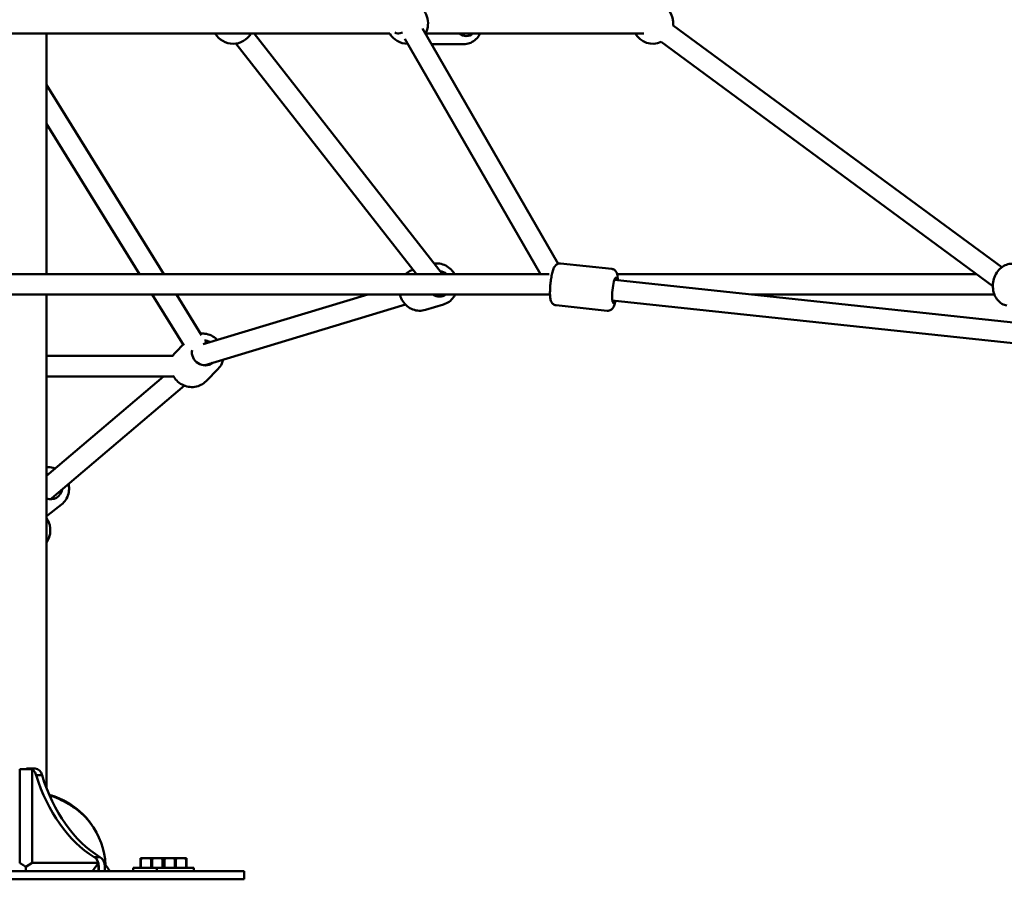
# Model space of a CAD drawing. Units: millimetres. Extents: x -2568 to 40140, y 30707 to 46457.
# Drawn here: x 13597 to 14557, y 31067 to 31906 of the extents above; entities that cross this region are included whole.
import ezdxf

# ---------------------------------------------------------------- set-up
doc = ezdxf.new("R2010")
doc.units = ezdxf.units.MM
doc.layers.add('MD_Visible', color=7, linetype='Continuous', lineweight=50)
doc.styles.get("Standard").update_dxf_attribs({"font": 'arial.ttf'})
doc.dimstyles.new('asd', dxfattribs={"dimtxt": 300, "dimasz": 100, "dimexe": 1.25, "dimexo": 0.625, "dimgap": 80, "dimtad": 1, "dimdec": 0, "dimlfac": 0.1, "dimrnd": 5, "dimtxsty": 'Standard', "dimcen": 0, "dimadec": 0, "dimazin": 0, "dimtfac": 1, "dimtdec": 0, "dimtix": 1, "dimtmove": 2, "dimatfit": 3, "dimfxl": 1, "dimarcsym": 0})

# ---------------------------------------------------------------- blocks, each defined once
blk = doc.blocks.new('CustomObjectsInViewport6_0')
at = {"layer": 'MD_Visible', "extrusion": (0, 1, 0)}
for p, q in [((10163.65, 7692.93), (10295.88, 7463.66)), ((10728.34, 7460.23), (10408.11, 7695.96)), ((9347.88, 7688.17), (10131.76, 7688.17)), ((9796.97, 7453.51), (9796.97, 7688.17)), ((9999.49, 7688.17), (10183.03, 7453.51)), ((10139.51, 7688.17), (10140.42, 7688.17)), ((10146.32, 7682.94), (10278.65, 7453.51)), ((10166.4, 7688.17), (10379.57, 7688.17)), ((10719.72, 7441.74), (10396.25, 7679.85)), ((9981.76, 7678.37), (10157.64, 7453.51)), ((10172.45, 7677.67), (10203.84, 7677.67)), ((9796.97, 7638.17), (9911.33, 7453.51)), ((9796.97, 7600.18), (9887.81, 7453.51)), ((10298.13, 7463.9), (10348.14, 7458.57)), ((9191.14, 7453.51), (10286.98, 7453.51)), ((10703.73, 7453.51), (10353.32, 7453.51)), ((10350.69, 7447.74), (10934.91, 7385.51)), ((9186.19, 7433.51), (10287.95, 7433.51)), ((9796.97, 6952.5), (9796.97, 7433.51)), ((9900.2, 7433.51), (9930.99, 7383.78)), ((9923.72, 7433.51), (9948.33, 7393.78)), ((10110.38, 7433.51), (9949.68, 7385.03)), ((10179.64, 7433.51), (10176.09, 7432.44)), ((10721.22, 7433.51), (10484.26, 7433.51)), ((10147.13, 7423.71), (9951.81, 7364.79)), ((10184.08, 7423.88), (10166.42, 7418.56)), ((10293.79, 7423.13), (10343.8, 7417.8)), ((10348.57, 7427.85), (10930.69, 7365.84)), ((9923.33, 7377.71), (9930.32, 7384.86)), ((9952.05, 7387.77), (9953.1, 7386.07)), ((9920.3, 7373.62), (9796.97, 7373.62)), ((9954, 7365.45), (9953.16, 7364.6)), ((9954, 7365.45), (9953.16, 7364.6)), ((9920.9, 7353.62), (9796.97, 7353.62)), ((9911.02, 7353.62), (9796.97, 7256.67)), ((9952.65, 7349.05), (9964.46, 7361.13)), ((9931.44, 7344.73), (9802.15, 7234.83)), ((9811.68, 7228.91), (9798.25, 7218.5)), ((9801.84, 7234.57), (9800.97, 7233.9)), ((9770.91, 6970.6), (9782.96, 6970.6)), ((9770.91, 6970.6), (9770.91, 6879.25)), ((9777.4, 6970.6), (9777.4, 6971.25)), ((9777.4, 6971.25), (9780.45, 6971.25)), ((9786.11, 6971.25), (9780.45, 6971.25)), ((9782.96, 6970.6), (9782.96, 6879.25)), ((9792.76, 6964.66), (9787.1, 6964.66)), ((9849.11, 6884.96), (9843.45, 6884.96)), ((9891.19, 6883.95), (9888.6, 6883.95)), ((9888.6, 6882.95), (9888.6, 6874.45)), ((9888.96, 6882.95), (9888.6, 6882.95)), ((9888.96, 6874.45), (9888.96, 6882.95)), ((9891.19, 6883.95), (9897, 6883.95)), ((9902.19, 6883.95), (9897, 6883.95)), ((9899.24, 6882.95), (9899.24, 6874.45)), ((9899.96, 6882.95), (9899.24, 6882.95)), ((9899.96, 6874.45), (9899.96, 6882.95)), ((9902.19, 6883.95), (9908, 6883.95)), ((9910.6, 6883.95), (9908, 6883.95)), ((9910.24, 6882.95), (9910.24, 6874.45)), ((9910.6, 6882.95), (9910.24, 6882.95)), ((9911.65, 6883.95), (9910.6, 6883.95)), ((9910.6, 6874.45), (9910.6, 6882.95)), ((9911.06, 6882.95), (9910.6, 6882.95)), ((9911.06, 6874.45), (9911.06, 6882.95)), ((9914.25, 6883.95), (9911.65, 6883.95)), ((9911.65, 6882.95), (9911.65, 6874.45)), ((9912.01, 6882.95), (9911.65, 6882.95)), ((9912.01, 6874.45), (9912.01, 6882.95)), ((9914.25, 6883.95), (9920.05, 6883.95)), ((9925.25, 6883.95), (9920.05, 6883.95)), ((9922.29, 6882.95), (9922.29, 6874.45)), ((9923.01, 6882.95), (9922.29, 6882.95)), ((9923.01, 6874.45), (9923.01, 6882.95)), ((9925.25, 6883.95), (9931.05, 6883.95)), ((9933.65, 6883.95), (9931.05, 6883.95)), ((9933.29, 6882.95), (9933.29, 6874.45)), ((9933.65, 6882.95), (9933.29, 6882.95)), ((9933.65, 6874.45), (9933.65, 6882.95)), ((9782.96, 6879.25), (9777.04, 6875.36)), ((9782.96, 6879.25), (9847.62, 6879.25)), ((9841.96, 6871.25), (9847.62, 6879.25)), ((9847.62, 6879.25), (9847.62, 6871.25)), ((9848.11, 6875.56), (9848.11, 6871.25)), ((9858.93, 6871.25), (9853.27, 6879.25)), ((9853.77, 6871.25), (9853.77, 6875.56)), ((9904.65, 6874.45), (9881.6, 6874.45)), ((9881.6, 6874.45), (9881.6, 6871.25)), ((9940.65, 6874.45), (9904.65, 6874.45)), ((9904.65, 6874.45), (9904.65, 6871.25)), ((9940.65, 6874.45), (9940.65, 6871.25)), ((9963.82, 6871.25), (9515.82, 6871.25)), ((9963.82, 6871.25), (9989.82, 6871.25)), ((9989.82, 6863.25), (9989.82, 6871.25)), ((9515.82, 6863.25), (9963.82, 6863.25)), ((9989.82, 6863.25), (9963.82, 6863.25))]:
    blk.add_line(p, q, dxfattribs=at)
at = {"layer": 'MD_Visible', "extrusion": (2.26239e-16, 2.29338e-41, -1)}
blk.add_arc((-10149.08, 7698.17), 20, 111.30589, 210.02505, dxfattribs=at)
at = {"layer": 'MD_Visible', "extrusion": (2.26239e-16, 1.64891e-42, -1)}
blk.add_arc((-10388.23, 7698.17), 20, 100.39126, 186.57367, dxfattribs=at)
at = {"layer": 'MD_Visible', "extrusion": (2.26239e-16, 1.55505e-42, -1)}
blk.add_arc((-9978.97, 7698.17), 20, 210, 330, dxfattribs=at)
at = {"layer": 'MD_Visible', "extrusion": (2.26239e-16, 1.95769e-41, -1)}
blk.add_arc((-10149.08, 7698.17), 20, 270.02505, 330, dxfattribs=at)
at = {"layer": 'MD_Visible', "extrusion": (2.26239e-16, 1.77804e-42, -1)}
blk.add_arc((-10388.23, 7698.17), 20, 246.14102, 330, dxfattribs=at)
at = {"layer": 'MD_Visible'}
blk.add_arc((9779.82, 6873.25), 75, 3.02496, 36.9826, dxfattribs=at)
for centre, major_axis, ratio, start_param, end_param in [((10149.08, 7698.17), (-12.42, -8.9), 0.366897, 0.043996, 0.921913), ((9948.64, 7374.28), (-5.2, 8.58), 0.938187, 2.789039, 2.815791), ((9948.64, 7374.28), (-5.2, 8.58), 0.938187, 2.815791, 2.904646), ((9795.69, 7242.46), (6.3, -7.76), 0.945754, -0.148369, 0.021343), ((9786.11, 6961.25), (0, 10), 0.707107, -1.223181, 0), ((9887.15, 7026.45), (0, 154.39), 0.707107, 1.982562, 2.729827), ((9846.7, 6875.56), (0, 10), 0.707107, -1.570796, -0.347615)]:
    blk.add_ellipse(centre, major_axis=major_axis, ratio=ratio, start_param=start_param, end_param=end_param, dxfattribs=at)
at = {"layer": 'MD_Visible', "extrusion": (2.26239e-16, 3.39158e-44, -1)}
blk.add_ellipse((10206.34, 7698.17), major_axis=(0, 12.5), ratio=0.866025, start_param=2.498092, end_param=3.785094, dxfattribs=at)
at = {"layer": 'MD_Visible', "extrusion": (2.26239e-16, -1.20425e-29, -1)}
blk.add_ellipse((10179.89, 7444.03), major_axis=(-3.61, 11.97), ratio=0.932313, start_param=0.389474, end_param=0.977942, dxfattribs=at)
at = {"layer": 'MD_Visible', "extrusion": (2.26239e-16, -7.38016e-30, -1)}
blk.add_ellipse((10350.87, 7437.66), major_axis=(1.32, 12.43), ratio=0.166301, start_param=2.498092, end_param=6.926686, dxfattribs=at)
at = {"layer": 'MD_Visible', "extrusion": (2.26239e-16, -2.66487e-29, -1)}
blk.add_ellipse((10179.89, 7444.03), major_axis=(-3.61, 11.97), ratio=0.932313, start_param=2.854145, end_param=3.977336, dxfattribs=at)
at = {"layer": 'MD_Visible', "extrusion": (2.26239e-16, 3.57206e-29, -1)}
blk.add_ellipse((9950.96, 7376.65), major_axis=(-8.94, 8.74), ratio=0.943566, start_param=0.824789, end_param=1.30156, dxfattribs=at)
at = {"layer": 'MD_Visible', "extrusion": (2.26239e-16, -5.43081e-29, -1)}
blk.add_ellipse((9950.96, 7376.65), major_axis=(-8.94, 8.74), ratio=0.943566, start_param=3.273135, end_param=5.713142, dxfattribs=at)
at = {"layer": 'MD_Visible', "extrusion": (2.26239e-16, 1.13769e-29, -1)}
for start_param, end_param in [(0.396863, 0.563784), (2.420419, 4.120862)]:
    blk.add_ellipse((9800.43, 7246.13), major_axis=(-7.66, 9.88), ratio=0.942866, start_param=start_param, end_param=end_param, dxfattribs=at)
at = {"layer": 'MD_Visible', "extrusion": (2.26239e-16, 1.66755e-43, -1)}
blk.add_ellipse((9780.45, 6961.25), major_axis=(0, 10), ratio=0.707107, start_param=0, end_param=1.223181, dxfattribs=at)
at = {"layer": 'MD_Visible', "extrusion": (2.26239e-16, 1.77264e-43, -1)}
blk.add_ellipse((9892.8, 7026.45), major_axis=(0, 154.39), ratio=0.707107, start_param=3.553358, end_param=4.300623, dxfattribs=at)
at = {"layer": 'MD_Visible', "extrusion": (2.26239e-16, -6.48101e-44, -1)}
blk.add_ellipse((9841.04, 6875.56), major_axis=(0, 10), ratio=0.707107, start_param=0.347615, end_param=1.570796, dxfattribs=at)
at = {"layer": 'MD_Visible'}
for points, knots in [([(10203.84, 7677.67), (10205.76, 7677.67), (10207.67, 7678.01), (10211.31, 7679.3), (10213.03, 7680.27), (10216.16, 7682.76), (10217.55, 7684.29), (10219.14, 7686.7), (10219.56, 7687.43), (10219.93, 7688.17)], [5.392564, 5.392564, 5.392564, 5.392564, 5.691424, 5.691424, 5.995397, 5.995397, 6.31129, 6.31129, 6.438968, 6.438968, 6.438968, 6.438968]), ([(10194.91, 7453.51), (10194.54, 7454.17), (10194.14, 7454.8), (10192.42, 7457.2), (10190.87, 7458.78), (10187.38, 7461.36), (10185.45, 7462.35), (10181.41, 7463.65), (10179.31, 7463.96), (10176.48, 7463.91), (10175.75, 7463.85), (10175.03, 7463.75)], [7.687208, 7.687208, 7.687208, 7.687208, 7.799457, 7.799457, 8.126682, 8.126682, 8.449429, 8.449429, 8.766095, 8.766095, 8.876945, 8.876945, 8.876945, 8.876945]), ([(10293.79, 7423.13), (10293.15, 7423.19), (10292.54, 7423.38), (10291.44, 7423.91), (10290.98, 7424.25), (10290.15, 7425.02), (10289.84, 7425.44), (10289.22, 7426.42), (10289.01, 7426.94), (10288.37, 7428.76), (10288.21, 7429.98), (10287.93, 7433.1), (10287.89, 7435.03), (10287.98, 7438.87), (10288.09, 7440.72), (10288.42, 7444.41), (10288.64, 7446.25), (10289.16, 7449.81), (10289.46, 7451.53), (10290.16, 7454.76), (10290.55, 7456.26), (10291.55, 7459.24), (10291.79, 7460.52), (10293.83, 7462.5), (10294.12, 7462.75), (10295.03, 7463.35), (10295.75, 7463.69), (10297.11, 7463.93), (10297.62, 7463.95), (10298.13, 7463.9)], [5.623041, 5.623041, 5.623041, 5.623041, 5.681802, 5.681802, 5.746702, 5.746702, 5.830518, 5.830518, 5.962467, 5.962467, 6.31986, 6.31986, 6.74065, 6.74065, 7.087623, 7.087623, 7.424736, 7.424736, 7.763656, 7.763656, 8.119129, 8.119129, 8.566836, 8.566836, 8.628931, 8.628931, 8.717592, 8.717592, 8.764634, 8.764634, 8.764634, 8.764634]), ([(10733.39, 7422.86), (10731.7, 7423.14), (10730.06, 7423.73), (10727.04, 7425.47), (10725.66, 7426.63), (10723.23, 7429.44), (10722.21, 7431.13), (10720.63, 7434.87), (10720.11, 7436.95), (10719.63, 7441.26), (10719.68, 7443.5), (10720.38, 7447.9), (10721.03, 7450.06), (10722.86, 7454.08), (10724.04, 7455.94), (10726.86, 7459.13), (10728.47, 7460.48), (10731.95, 7462.43), (10733.79, 7463.08), (10737.13, 7463.57), (10738.62, 7463.56), (10740.06, 7463.32)], [0.815028, 0.815028, 0.815028, 0.815028, 1.09406, 1.09406, 1.383785, 1.383785, 1.697932, 1.697932, 2.03342, 2.03342, 2.378077, 2.378077, 2.724557, 2.724557, 3.069381, 3.069381, 3.405069, 3.405069, 3.717733, 3.717733, 3.95662, 3.95662, 3.95662, 3.95662]), ([(10147.17, 7453.51), (10148.04, 7454.33), (10148.99, 7455.07), (10151.35, 7456.57), (10152.81, 7457.25), (10154.34, 7457.74)], [3.1093888, 3.1093888, 3.1093888, 3.1093888, 3.2903264, 3.2903264, 3.5324581, 3.5324581, 3.5324581, 3.5324581]), ([(10354, 7447.38), (10353.98, 7448.65), (10353.91, 7449.81), (10353.6, 7452.63), (10353.63, 7453.93), (10352.06, 7456.3), (10351.82, 7456.61), (10351.06, 7457.38), (10350.43, 7457.87), (10349.15, 7458.39), (10348.65, 7458.51), (10348.14, 7458.57)], [2.8803893, 2.8803893, 2.8803893, 2.8803893, 3.1562327, 3.1562327, 3.6039397, 3.6039397, 3.6660345, 3.6660345, 3.754695, 3.754695, 3.8017369, 3.8017369, 3.8017369, 3.8017369]), ([(10166.42, 7418.56), (10164.46, 7417.97), (10162.4, 7417.7), (10158.29, 7417.86), (10156.24, 7418.28), (10152.33, 7419.77), (10150.47, 7420.84), (10147.15, 7423.53), (10145.68, 7425.16), (10143.28, 7428.81), (10142.36, 7430.84), (10141.71, 7433.14), (10141.66, 7433.33), (10141.62, 7433.51)], [0.403708, 0.403708, 0.403708, 0.403708, 0.713758, 0.713758, 1.026018, 1.026018, 1.343659, 1.343659, 1.667172, 1.667172, 1.994777, 1.994777, 2.02309, 2.02309, 2.02309, 2.02309]), ([(10184.08, 7423.88), (10186.04, 7424.48), (10187.9, 7425.4), (10191.24, 7427.8), (10192.72, 7429.29), (10194.5, 7431.78), (10195.02, 7432.63), (10195.47, 7433.51)], [5.8794769, 5.8794769, 5.8794769, 5.8794769, 6.1895269, 6.1895269, 6.5017869, 6.5017869, 6.6508921, 6.6508921, 6.6508921, 6.6508921]), ([(10343.8, 7417.8), (10344.43, 7417.73), (10345.08, 7417.78), (10346.26, 7418.07), (10346.78, 7418.3), (10347.76, 7418.88), (10348.15, 7419.23), (10348.96, 7420.05), (10349.28, 7420.52), (10350.28, 7422.17), (10350.7, 7423.33), (10351.4, 7425.56), (10351.65, 7426.5), (10351.88, 7427.5)], [0.6601443, 0.6601443, 0.6601443, 0.6601443, 0.7189049, 0.7189049, 0.7838055, 0.7838055, 0.8676213, 0.8676213, 0.9995701, 0.9995701, 1.3569632, 1.3569632, 1.581492, 1.581492, 1.581492, 1.581492]), ([(9963.74, 7389.28), (9963.56, 7389.45), (9963.38, 7389.63), (9961.59, 7391.31), (9959.75, 7392.57), (9955.77, 7394.45), (9953.65, 7395.08), (9950.09, 7395.54), (9948.68, 7395.57), (9947.29, 7395.45)], [4.7157027, 4.7157027, 4.7157027, 4.7157027, 4.7529797, 4.7529797, 5.0804634, 5.0804634, 5.4064733, 5.4064733, 5.6158436, 5.6158436, 5.6158436, 5.6158436]), ([(9920.29, 7373.61), (9920.3, 7373.62), (9920.3, 7373.62), (9921.12, 7375.12), (9922.15, 7376.5), (9923.33, 7377.71)], [6.0075137, 6.0075137, 6.0075137, 6.0075137, 6.0083232, 6.0083232, 6.2644248, 6.2644248, 6.2644248, 6.2644248]), ([(9964.46, 7361.13), (9965.91, 7362.61), (9967.11, 7364.34), (9968.59, 7367.44), (9969.05, 7368.74), (9969.36, 7370.08)], [3.1603532, 3.1603532, 3.1603532, 3.1603532, 3.4721547, 3.4721547, 3.678199, 3.678199, 3.678199, 3.678199]), ([(9952.65, 7349.05), (9951.21, 7347.57), (9949.51, 7346.33), (9945.8, 7344.46), (9943.78, 7343.83), (9939.61, 7343.22), (9937.46, 7343.26), (9933.23, 7344.01), (9931.15, 7344.72), (9927.29, 7346.76), (9925.51, 7348.09), (9922.57, 7351.08), (9921.38, 7352.69), (9920.44, 7354.43)], [3.122832, 3.122832, 3.122832, 3.122832, 3.434634, 3.434634, 3.748225, 3.748225, 4.066217, 4.066217, 4.389097, 4.389097, 4.715459, 4.715459, 5.009925, 5.009925, 5.009925, 5.009925]), ([(9805.51, 7263.93), (9804.85, 7264.18), (9804.18, 7264.4), (9801.42, 7265.15), (9799.25, 7265.38), (9797.06, 7265.25), (9797.02, 7265.25), (9796.97, 7265.25)], [8.1563629, 8.1563629, 8.1563629, 8.1563629, 8.261512, 8.261512, 8.5837461, 8.5837461, 8.5905575, 8.5905575, 8.5905575, 8.5905575]), ([(9811.68, 7228.91), (9813.31, 7230.18), (9814.73, 7231.72), (9817.02, 7235.19), (9817.88, 7237.12), (9818.95, 7241.2), (9819.16, 7243.34), (9818.97, 7246.58), (9818.81, 7247.69), (9818.56, 7248.78)], [6.015323, 6.015323, 6.015323, 6.015323, 6.327017, 6.327017, 6.640526, 6.640526, 6.958496, 6.958496, 7.124934, 7.124934, 7.124934, 7.124934]), ([(9796.97, 7215.71), (9797.93, 7214.28), (9798.75, 7212.74), (9800.68, 7207.73), (9801.11, 7203.88), (9800.03, 7197.31), (9798.88, 7194.5), (9797.21, 7191.85), (9797.09, 7191.68), (9796.97, 7191.5)], [20.290779, 20.290779, 20.290779, 20.290779, 21.002374, 21.002374, 22.487579, 22.487579, 23.697299, 23.697299, 23.785554, 23.785554, 23.785554, 23.785554]), ([(9802.92, 6944.61), (9802.39, 6944.78), (9801.35, 6945.1), (9800.33, 6945.39), (9799.83, 6945.53)], [-5.4004844, -5.4004844, -5.4004844, -5.4004844, -5.231435, -5.0633586, -5.0633586, -5.0633586, -5.0633586]), ([(9799.97, 6945.2), (9800.03, 6945.18), (9800.08, 6945.16), (9802.98, 6944.2), (9806.04, 6942.99), (9812.16, 6940.2), (9815.29, 6938.57), (9821.63, 6934.82), (9824.86, 6932.62), (9831.21, 6927.64), (9834.29, 6924.77), (9837.91, 6920.69), (9838.86, 6919.53), (9839.73, 6918.37)], [1.092865, 1.092865, 1.092865, 1.092865, 1.112462, 1.112462, 2.13125, 2.13125, 3.170346, 3.170346, 4.346183, 4.346183, 5.712121, 5.712121, 6.24671, 6.24671, 6.24671, 6.24671]), ([(9802.92, 6944.61), (9805.81, 6943.67), (9808.86, 6942.48), (9814.89, 6939.63), (9817.95, 6937.93), (9822.42, 6935.01), (9824, 6933.89), (9829.01, 6930.04), (9832.19, 6927.09), (9837.55, 6921.29), (9839.81, 6918.38), (9841.67, 6915.67)], [0, 0, 0, 0, 0.986235, 0.986235, 2.015595, 2.015595, 2.602658, 2.602658, 3.971891, 3.971891, 5.270671, 5.270671, 5.270671, 5.270671]), ([(9822.84, 6934.69), (9823.07, 6934.53), (9823.3, 6934.37), (9824.4, 6933.58), (9825.24, 6932.95), (9826.9, 6931.64), (9827.72, 6930.98), (9828.51, 6930.3)], [1.5462718, 1.5462718, 1.5462718, 1.5462718, 1.6326316, 1.6326316, 1.9585231, 1.9585231, 2.2873791, 2.2873791, 2.2873791, 2.2873791]), ([(9842.52, 6914.41), (9842.66, 6914.19), (9842.8, 6913.98), (9843.11, 6913.5), (9843.28, 6913.24), (9843.47, 6912.93), (9843.5, 6912.88), (9843.55, 6912.8), (9843.57, 6912.76), (9843.6, 6912.72), (9843.6, 6912.71), (9843.61, 6912.7), (9843.61, 6912.7), (9843.62, 6912.69), (9843.62, 6912.69), (9843.62, 6912.69), (9843.62, 6912.69), (9843.62, 6912.69)], [0.5189362, 0.5189362, 0.5189362, 0.5189362, 0.6276418, 0.6276418, 0.7602087, 0.7602087, 0.7850615, 0.7850615, 0.8037011, 0.8037011, 0.8081193, 0.8081193, 0.8103284, 0.8103284, 0.8104665, 0.8104665, 0.8105079, 0.8105079, 0.8105079, 0.8105079]), ([(9846.32, 6907.93), (9846.34, 6907.89), (9846.36, 6907.86), (9846.38, 6907.82), (9846.39, 6907.81), (9846.39, 6907.79), (9846.4, 6907.79), (9846.4, 6907.79)], [0.04292586, 0.04292586, 0.04292586, 0.04292586, 0.09641016, 0.09641016, 0.12120432, 0.12120432, 0.12657245, 0.12657245, 0.12657245, 0.12657245]), ([(9846.44, 6907.7), (9846.45, 6907.68), (9846.46, 6907.67), (9846.46, 6907.67), (9846.46, 6907.67), (9846.46, 6907.67)], [0.10414382, 0.10414382, 0.10414382, 0.10414382, 0.1843473, 0.1843473, 0.18894022, 0.18894022, 0.18894022, 0.18894022])]:
    blk.add_open_spline(points, degree=3, knots=knots, dxfattribs=at)
for points, degree in [([(9798.25, 7218.5), (9797.83, 7218.18), (9797.41, 7217.88), (9796.97, 7217.6)], 3), ([(9802.73, 6944.67), (9803.67, 6944.37), (9804.63, 6944.04), (9805.59, 6943.69)], 3), ([(9802.87, 6944.62), (9803.97, 6944.27), (9805.09, 6943.88), (9806.22, 6943.45)], 3), ([(9809.39, 6942.18), (9810.53, 6941.69), (9811.66, 6941.17), (9812.79, 6940.62)], 3), ([(9813.4, 6940.32), (9815.46, 6939.28), (9817.5, 6938.14), (9819.47, 6936.92)], 3), ([(9814.23, 6939.9), (9816.85, 6938.54), (9819.42, 6937.01), (9821.84, 6935.38)], 3), ([(9819.47, 6936.92), (9820.85, 6936.06), (9822.2, 6935.16), (9823.49, 6934.23)], 3), ([(9833.3, 6925.83), (9834.8, 6924.32), (9836.19, 6922.78), (9837.46, 6921.24)], 3), ([(9833.48, 6925.65), (9834.88, 6924.22), (9836.18, 6922.77), (9837.39, 6921.33)], 3), ([(9838.74, 6919.65), (9839.42, 6918.8), (9840.05, 6917.95), (9840.65, 6917.12)], 3), ([(9842.88, 6913.85), (9843.27, 6913.25), (9843.64, 6912.66), (9843.97, 6912.11)], 3), ([(9844.23, 6911.67), (9844.42, 6911.35), (9844.6, 6911.05), (9844.77, 6910.75)], 3), ([(9845.36, 6909.71), (9845.48, 6909.51), (9845.58, 6909.32), (9845.68, 6909.14)], 3), ([(9846.14, 6908.28), (9846.25, 6908.07), (9846.34, 6907.9), (9846.4, 6907.79)], 3), ([(9846.36, 6907.85), (9846.37, 6907.84), (9846.38, 6907.82), (9846.39, 6907.81)], 3), ([(9846.38, 6907.81), (9846.43, 6907.73), (9846.45, 6907.68), (9846.47, 6907.64)], 3), ([(9846.39, 6907.81), (9846.42, 6907.74), (9846.45, 6907.69), (9846.46, 6907.66)], 3), ([(9777.04, 6875.36), (9776.87, 6873.36), (9776.62, 6871.25)], 2)]:
    blk.add_open_spline(points, degree=degree, dxfattribs=at)
for points, weights in [([(9888.6, 6883.95), (9888.6, 6883.59), (9888.6, 6882.95)], [1, 1.00584268961, 1]), ([(9888.96, 6882.95), (9890.12, 6883.59), (9891.19, 6883.95)], [1, 1.00584268961, 1]), ([(9897, 6883.95), (9898.07, 6883.59), (9899.24, 6882.95)], [1, 1.00584268961, 1]), ([(9899.96, 6882.95), (9901.12, 6883.59), (9902.19, 6883.95)], [1, 1.00584268961, 1]), ([(9908, 6883.95), (9909.07, 6883.59), (9910.24, 6882.95)], [1, 1.00584268961, 1]), ([(9910.6, 6882.95), (9910.6, 6883.59), (9910.6, 6883.95)], [1, 1.00584268961, 1]), ([(9911.06, 6882.95), (9911.36, 6883.09), (9911.65, 6883.22)], [1, 1.00129813306, 1.00201942582]), ([(9911.65, 6883.95), (9911.65, 6883.59), (9911.65, 6882.95)], [1, 1.00584268961, 1]), ([(9912.01, 6882.95), (9913.17, 6883.59), (9914.25, 6883.95)], [1, 1.00584268961, 1]), ([(9920.05, 6883.95), (9921.13, 6883.59), (9922.29, 6882.95)], [1, 1.00584268961, 1]), ([(9923.01, 6882.95), (9924.17, 6883.59), (9925.25, 6883.95)], [1, 1.00584268961, 1]), ([(9931.05, 6883.95), (9932.13, 6883.59), (9933.29, 6882.95)], [1, 1.00584268961, 1]), ([(9933.65, 6882.95), (9933.65, 6883.59), (9933.65, 6883.95)], [1, 1.00584268961, 1]), ([(9777.04, 6875.36), (9773.88, 6877.47), (9770.91, 6879.25)], [1.0006103191, 1.00165904414, 1])]:
    blk.add_rational_spline(points, weights, degree=2, dxfattribs=at)
blk = doc.blocks.new('*D17')
at = {"color": 0, "lineweight": -2, "transparency": 16777216}
for p, q in [((10484.07, 31075.33), (10484.07, 34101.54)), ((10584.07, 34100.29), (16547.27, 34100.29)), ((16647.27, 31075.73), (16647.27, 34101.54))]:
    blk.add_line(p, q, dxfattribs=at)
at = {"color": 0, "transparency": 16777216}
for points in [[(10584.07, 34116.95), (10584.07, 34083.62), (10484.07, 34100.29)], [(16547.27, 34116.95), (16547.27, 34083.62), (16647.27, 34100.29)]]:
    blk.add_solid(points, dxfattribs=at)
at = {"layer": 'Defpoints', "color": 0, "transparency": 16777216}
for p in [(16647.27, 34100.29), (10484.07, 31074.7), (16647.27, 31075.11)]:
    blk.add_point(p, dxfattribs=at)
at = {"color": 0, "transparency": 16777216, "insert": (13565.67, 34333.46), "char_height": 300, "attachment_point": 5}
blk.add_mtext('615', dxfattribs=at)

msp = doc.modelspace()

# ---------------------------------------------------------------- block references
at = {"layer": 'MD_Visible'}
msp.add_blockref('CustomObjectsInViewport6_0', (3825.86, 24204.24), dxfattribs=at)

# ---------------------------------------------------------------- dimensions: what is measured, and where the dimension line sits
dim = msp.add_linear_dim(base=(16647.27, 34100.29), p1=(10484.07, 31074.7), p2=(16647.27, 31075.11), dimstyle='asd')
dim.commit()
dim.dimension.update_dxf_attribs({"geometry": '*D17', "text_midpoint": (13565.67, 34333.46)})

doc.saveas('drawing.dxf')
